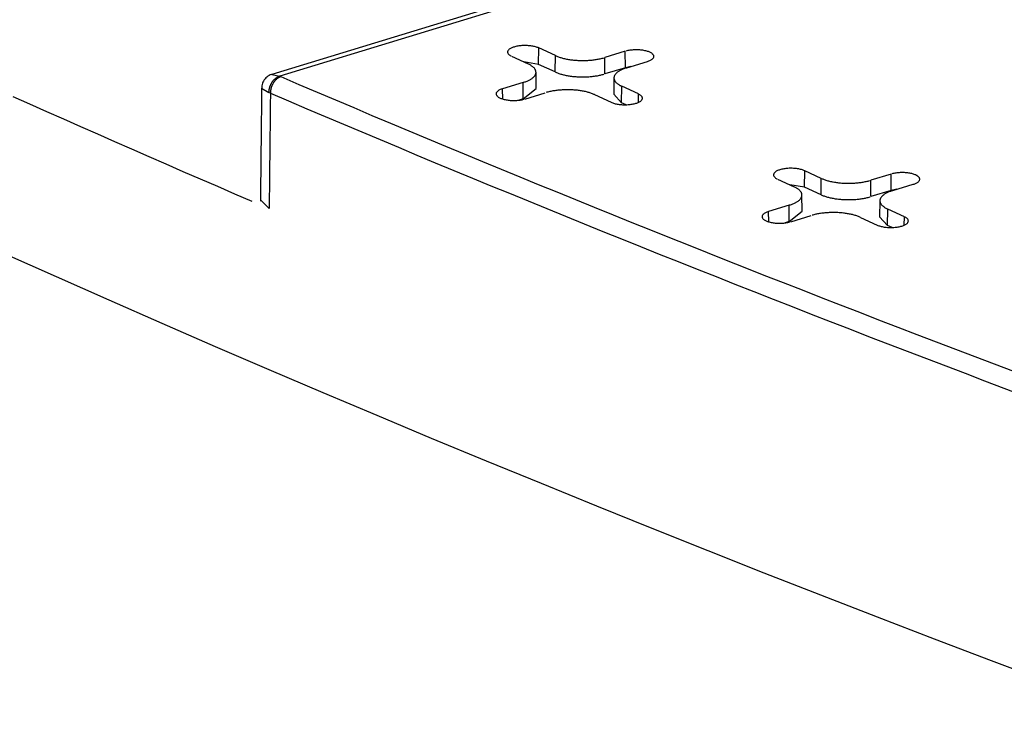
# Model space of a CAD drawing. Units: inches. Extents: x -2.2 to 31.7, y 0.3 to 22.2.
# Drawn here: x 5.9 to 6.2, y 4.4 to 4.6 of the extents above; entities that cross this region are included whole.
import ezdxf

# ---------------------------------------------------------------- set-up
doc = ezdxf.new("R2010")
doc.units = ezdxf.units.IN
doc.header["$LTSCALE"] = 0.5
doc.header["$MEASUREMENT"] = 0
doc.layers.add('1', color=7, linetype='Continuous')

msp = doc.modelspace()

# ---------------------------------------------------------------- linework, layer by layer
at = {"layer": '1', "color": 52, "linetype": 'Continuous'}
for p, q in [((6.25273, 4.66338), (5.99386, 4.58428)), ((6.25565, 4.66308), (5.99612, 4.58379)), ((6.06982, 4.58717), (6.06989, 4.59183)), ((6.07462, 4.58964), (6.06989, 4.59183)), ((6.06213, 4.58946), (6.06686, 4.58727)), ((6.07455, 4.58499), (6.07462, 4.58964)), ((6.0945, 4.59088), (6.08869, 4.5891)), ((6.08874, 4.58444), (6.08869, 4.5891)), ((6.09456, 4.58622), (6.0945, 4.59088)), ((6.06982, 4.58717), (6.06562, 4.58785)), ((6.07455, 4.58499), (6.06982, 4.58717)), ((6.09456, 4.58622), (6.08874, 4.58444)), ((6.09616, 4.58655), (6.09456, 4.58622)), ((6.095, 4.58619), (6.10082, 4.58797)), ((5.99384, 4.58428), (5.99612, 4.58379)), ((6.06919, 4.5803), (6.06911, 4.58493)), ((6.09131, 4.58331), (6.09123, 4.57867)), ((5.99095, 4.58043), (5.99299, 4.57919)), ((6.06542, 4.58199), (6.0596, 4.58022)), ((6.05964, 4.57729), (6.0596, 4.58022)), ((6.06547, 4.57733), (6.06542, 4.58199)), ((6.06547, 4.57733), (6.06919, 4.5803)), ((6.09349, 4.57625), (6.09356, 4.58091)), ((6.09829, 4.57873), (6.09356, 4.58091)), ((6.06547, 4.57733), (6.0643, 4.57697)), ((6.06591, 4.5773), (6.07173, 4.57908)), ((6.0858, 4.57854), (6.09053, 4.57636)), ((6.09123, 4.57867), (6.09349, 4.57625)), ((6.09826, 4.57634), (6.09829, 4.57873)), ((6.09476, 4.57567), (6.09349, 4.57625)), ((6.13788, 4.55452), (6.14261, 4.55233)), ((6.14556, 4.55223), (6.14563, 4.55689)), ((6.15037, 4.5547), (6.14563, 4.55689)), ((6.1503, 4.55005), (6.15037, 4.5547)), ((6.17025, 4.55594), (6.16443, 4.55416)), ((6.17031, 4.55128), (6.17025, 4.55594)), ((6.14556, 4.55223), (6.14137, 4.55291)), ((6.1503, 4.55005), (6.14556, 4.55223)), ((6.16449, 4.5495), (6.16443, 4.55416)), ((6.17075, 4.55125), (6.17656, 4.55303)), ((6.14494, 4.54536), (6.14485, 4.54999)), ((6.17031, 4.55128), (6.16449, 4.5495)), ((6.17191, 4.5516), (6.17031, 4.55128)), ((5.9931, 4.54611), (5.99062, 4.5486)), ((6.14117, 4.54705), (6.13535, 4.54527)), ((6.14122, 4.54239), (6.14117, 4.54705)), ((6.16706, 4.54836), (6.16697, 4.54373)), ((6.13538, 4.54235), (6.13535, 4.54527)), ((6.14122, 4.54239), (6.14494, 4.54536)), ((6.14166, 4.54236), (6.14748, 4.54414)), ((6.16155, 4.5436), (6.16628, 4.54141)), ((6.16697, 4.54373), (6.16923, 4.54131)), ((6.16923, 4.54131), (6.1693, 4.54597)), ((6.17404, 4.54378), (6.1693, 4.54597)), ((6.174, 4.5414), (6.17404, 4.54378)), ((6.14122, 4.54239), (6.14004, 4.54203)), ((6.17051, 4.54073), (6.16923, 4.54131))]:
    msp.add_line(p, q, dxfattribs=at)
for points in [[(6.06989, 4.59183, 0), (6.06968, 4.59192, 0), (6.06946, 4.592, 0), (6.06923, 4.59208, 0), (6.06898, 4.59215, 0), (6.06872, 4.59222, 0), (6.06845, 4.59228, 0), (6.06817, 4.59234, 0), (6.06789, 4.59238, 0), (6.06759, 4.59242, 0), (6.06729, 4.59246, 0), (6.06698, 4.59248, 0), (6.06667, 4.5925, 0), (6.06636, 4.59252, 0), (6.06605, 4.59252, 0), (6.06573, 4.59252, 0), (6.06542, 4.59251, 0), (6.06511, 4.59249, 0), (6.0648, 4.59247, 0), (6.0645, 4.59243, 0), (6.0642, 4.59239, 0), (6.06391, 4.59235, 0), (6.06363, 4.5923, 0), (6.06336, 4.59224, 0), (6.0631, 4.59217, 0), (6.06285, 4.5921, 0), (6.06261, 4.59202, 0), (6.06239, 4.59194, 0), (6.06218, 4.59185, 0), (6.06199, 4.59176, 0), (6.06181, 4.59166, 0), (6.06165, 4.59156, 0), (6.0615, 4.59146, 0), (6.06137, 4.59135, 0), (6.06126, 4.59124, 0), (6.06117, 4.59112, 0), (6.0611, 4.59101, 0), (6.06105, 4.59089, 0), (6.06102, 4.59078, 0), (6.06101, 4.59066, 0), (6.06101, 4.59054, 0), (6.06104, 4.59042, 0), (6.06109, 4.59031, 0), (6.06115, 4.59019, 0), (6.06124, 4.59008, 0), (6.06134, 4.58997, 0), (6.06147, 4.58986, 0), (6.06161, 4.58975, 0), (6.06176, 4.58965, 0), (6.06194, 4.58955, 0)], [(6.10082, 4.58797, 0), (6.10105, 4.58805, 0), (6.10128, 4.58813, 0), (6.10149, 4.58822, 0), (6.10168, 4.58831, 0), (6.10186, 4.58841, 0), (6.10202, 4.58851, 0), (6.10217, 4.58861, 0), (6.10229, 4.58872, 0), (6.1024, 4.58883, 0), (6.10249, 4.58894, 0), (6.10256, 4.58906, 0), (6.10262, 4.58917, 0), (6.10265, 4.58929, 0), (6.10266, 4.58941, 0), (6.10265, 4.58953, 0), (6.10263, 4.58964, 0), (6.10258, 4.58976, 0), (6.10251, 4.58988, 0), (6.10243, 4.58999, 0), (6.10232, 4.5901, 0), (6.1022, 4.59021, 0), (6.10206, 4.59031, 0), (6.1019, 4.59042, 0), (6.10173, 4.59051, 0), (6.10154, 4.59061, 0), (6.10133, 4.5907, 0), (6.10111, 4.59078, 0), (6.10088, 4.59086, 0), (6.10063, 4.59093, 0), (6.10037, 4.591, 0), (6.1001, 4.59106, 0), (6.09983, 4.59112, 0), (6.09954, 4.59116, 0), (6.09924, 4.5912, 0), (6.09894, 4.59124, 0), (6.09864, 4.59126, 0), (6.09833, 4.59128, 0), (6.09801, 4.5913, 0), (6.0977, 4.5913, 0), (6.09739, 4.5913, 0), (6.09707, 4.59129, 0), (6.09676, 4.59127, 0), (6.09646, 4.59125, 0), (6.09615, 4.59121, 0), (6.09586, 4.59117, 0), (6.09557, 4.59113, 0), (6.09529, 4.59108, 0), (6.09502, 4.59102, 0), (6.09475, 4.59095, 0)], [(6.07462, 4.58964, 0), (6.07482, 4.58955, 0), (6.07503, 4.58947, 0), (6.07525, 4.58938, 0), (6.07547, 4.5893, 0), (6.0757, 4.58922, 0), (6.07594, 4.58914, 0), (6.07618, 4.58907, 0), (6.07643, 4.58899, 0), (6.07669, 4.58893, 0), (6.07695, 4.58886, 0), (6.07722, 4.5888, 0), (6.07749, 4.58874, 0), (6.07776, 4.58868, 0), (6.07805, 4.58863, 0), (6.07833, 4.58858, 0), (6.07862, 4.58853, 0), (6.07891, 4.58849, 0), (6.07921, 4.58845, 0), (6.07951, 4.58842, 0), (6.07981, 4.58839, 0), (6.08012, 4.58836, 0), (6.08042, 4.58833, 0), (6.08073, 4.58831, 0), (6.08104, 4.58829, 0), (6.08135, 4.58828, 0), (6.08167, 4.58827, 0), (6.08198, 4.58826, 0), (6.0823, 4.58826, 0), (6.08261, 4.58826, 0), (6.08292, 4.58827, 0), (6.08324, 4.58827, 0), (6.08355, 4.58829, 0), (6.08386, 4.5883, 0), (6.08417, 4.58832, 0), (6.08448, 4.58834, 0), (6.08478, 4.58837, 0), (6.08509, 4.5884, 0), (6.08539, 4.58843, 0), (6.08569, 4.58847, 0), (6.08598, 4.58851, 0), (6.08627, 4.58856, 0), (6.08656, 4.5886, 0), (6.08684, 4.58866, 0), (6.08712, 4.58871, 0), (6.0874, 4.58877, 0), (6.08767, 4.58883, 0), (6.08793, 4.58889, 0), (6.08819, 4.58896, 0), (6.08844, 4.58903, 0)], [(6.06542, 4.58199, 0), (6.06566, 4.58207, 0), (6.06589, 4.58215, 0), (6.06612, 4.58223, 0), (6.06634, 4.58231, 0), (6.06656, 4.5824, 0), (6.06676, 4.58249, 0), (6.06696, 4.58258, 0), (6.06715, 4.58267, 0), (6.06733, 4.58277, 0), (6.06751, 4.58287, 0), (6.06767, 4.58297, 0), (6.06783, 4.58307, 0), (6.06798, 4.58317, 0), (6.06812, 4.58328, 0), (6.06825, 4.58339, 0), (6.06838, 4.5835, 0), (6.06849, 4.58361, 0), (6.06859, 4.58372, 0), (6.06869, 4.58383, 0), (6.06877, 4.58394, 0), (6.06885, 4.58406, 0), (6.06891, 4.58417, 0), (6.06897, 4.58429, 0), (6.06902, 4.5844, 0), (6.06906, 4.58452, 0), (6.06908, 4.58464, 0), (6.0691, 4.58476, 0), (6.06911, 4.58487, 0), (6.0691, 4.58499, 0), (6.06909, 4.58511, 0), (6.06907, 4.58523, 0), (6.06904, 4.58535, 0), (6.069, 4.58546, 0), (6.06894, 4.58558, 0), (6.06888, 4.58569, 0), (6.06881, 4.58581, 0), (6.06873, 4.58592, 0), (6.06864, 4.58604, 0), (6.06854, 4.58615, 0), (6.06843, 4.58626, 0), (6.06832, 4.58637, 0), (6.06819, 4.58648, 0), (6.06805, 4.58658, 0), (6.06791, 4.58669, 0), (6.06776, 4.58679, 0), (6.06759, 4.58689, 0), (6.06742, 4.58699, 0), (6.06724, 4.58709, 0), (6.06706, 4.58718, 0)], [(6.095, 4.58619, 0), (6.09476, 4.58611, 0), (6.09453, 4.58604, 0), (6.0943, 4.58595, 0), (6.09408, 4.58587, 0), (6.09386, 4.58578, 0), (6.09366, 4.5857, 0), (6.09346, 4.5856, 0), (6.09327, 4.58551, 0), (6.09309, 4.58541, 0), (6.09291, 4.58532, 0), (6.09275, 4.58522, 0), (6.09259, 4.58511, 0), (6.09244, 4.58501, 0), (6.0923, 4.5849, 0), (6.09217, 4.5848, 0), (6.09204, 4.58469, 0), (6.09193, 4.58458, 0), (6.09183, 4.58447, 0), (6.09173, 4.58436, 0), (6.09165, 4.58424, 0), (6.09157, 4.58413, 0), (6.0915, 4.58401, 0), (6.09145, 4.5839, 0), (6.0914, 4.58378, 0), (6.09136, 4.58366, 0), (6.09134, 4.58354, 0), (6.09132, 4.58343, 0), (6.09131, 4.58331, 0), (6.09131, 4.58319, 0), (6.09133, 4.58307, 0), (6.09135, 4.58296, 0), (6.09138, 4.58284, 0), (6.09142, 4.58272, 0), (6.09147, 4.58261, 0), (6.09154, 4.58249, 0), (6.09161, 4.58237, 0), (6.09169, 4.58226, 0), (6.09178, 4.58215, 0), (6.09188, 4.58204, 0), (6.09199, 4.58192, 0), (6.0921, 4.58182, 0), (6.09223, 4.58171, 0), (6.09237, 4.5816, 0), (6.09251, 4.5815, 0), (6.09266, 4.58139, 0), (6.09283, 4.58129, 0), (6.093, 4.58119, 0), (6.09318, 4.5811, 0), (6.09336, 4.581, 0)], [(5.99612, 4.58379, 0), (5.99603, 4.58376, 0), (5.99593, 4.58372, 0), (5.99583, 4.58369, 0), (5.99573, 4.58364, 0), (5.99563, 4.5836, 0), (5.99553, 4.58355, 0), (5.99543, 4.5835, 0), (5.99534, 4.58345, 0), (5.99524, 4.58339, 0), (5.99515, 4.58333, 0), (5.99505, 4.58326, 0), (5.99496, 4.58319, 0), (5.99487, 4.58312, 0), (5.99478, 4.58305, 0), (5.99469, 4.58297, 0), (5.9946, 4.58289, 0), (5.99451, 4.58281, 0), (5.99443, 4.58273, 0), (5.99435, 4.58264, 0), (5.99426, 4.58255, 0), (5.99418, 4.58246, 0), (5.99411, 4.58236, 0), (5.99403, 4.58226, 0), (5.99396, 4.58217, 0), (5.99389, 4.58206, 0), (5.99382, 4.58196, 0), (5.99375, 4.58186, 0), (5.99369, 4.58175, 0), (5.99363, 4.58164, 0), (5.99357, 4.58153, 0), (5.99351, 4.58142, 0), (5.99346, 4.58131, 0), (5.99341, 4.58119, 0), (5.99336, 4.58108, 0), (5.99331, 4.58096, 0), (5.99327, 4.58085, 0), (5.99323, 4.58073, 0), (5.99319, 4.58061, 0), (5.99316, 4.58049, 0), (5.99313, 4.58037, 0), (5.9931, 4.58025, 0), (5.99307, 4.58013, 0), (5.99305, 4.58002, 0), (5.99303, 4.5799, 0), (5.99302, 4.57978, 0), (5.993, 4.57966, 0), (5.993, 4.57954, 0), (5.99299, 4.57942, 0), (5.99299, 4.57931, 0)], [(5.9964, 4.58366, 0), (5.99631, 4.58363, 0), (5.99622, 4.58359, 0), (5.99612, 4.58355, 0), (5.99603, 4.58351, 0), (5.99594, 4.58346, 0), (5.99584, 4.58341, 0), (5.99575, 4.58335, 0), (5.99566, 4.5833, 0), (5.99557, 4.58323, 0), (5.99548, 4.58317, 0), (5.99539, 4.5831, 0), (5.9953, 4.58303, 0), (5.99522, 4.58296, 0), (5.99513, 4.58288, 0), (5.99505, 4.5828, 0), (5.99497, 4.58272, 0), (5.99488, 4.58264, 0), (5.9948, 4.58255, 0), (5.99473, 4.58246, 0), (5.99465, 4.58237, 0), (5.99458, 4.58227, 0), (5.9945, 4.58218, 0), (5.99443, 4.58208, 0), (5.99436, 4.58197, 0), (5.9943, 4.58187, 0), (5.99423, 4.58177, 0), (5.99417, 4.58166, 0), (5.99411, 4.58155, 0), (5.99405, 4.58144, 0), (5.99399, 4.58133, 0), (5.99394, 4.58121, 0), (5.99389, 4.5811, 0), (5.99384, 4.58098, 0), (5.9938, 4.58087, 0), (5.99375, 4.58075, 0), (5.99371, 4.58063, 0), (5.99368, 4.58051, 0), (5.99364, 4.5804, 0), (5.99361, 4.58028, 0), (5.99358, 4.58016, 0), (5.99355, 4.58004, 0), (5.99353, 4.57992, 0), (5.99351, 4.5798, 0), (5.99349, 4.57968, 0), (5.99348, 4.57956, 0), (5.99346, 4.57944, 0), (5.99346, 4.57932, 0), (5.99345, 4.5792, 0), (5.99345, 4.57909, 0)], [(5.9964, 4.58366, 0), (6.00158, 4.58145, 0), (6.00677, 4.57924, 0), (6.01197, 4.57704, 0), (6.01718, 4.57484, 0), (6.02239, 4.57264, 0), (6.02762, 4.57044, 0), (6.03286, 4.56825, 0), (6.0381, 4.56606, 0), (6.04335, 4.56388, 0), (6.04861, 4.56169, 0), (6.05389, 4.55952, 0), (6.05917, 4.55734, 0), (6.06446, 4.55517, 0), (6.06975, 4.553, 0), (6.07506, 4.55083, 0), (6.08038, 4.54867, 0), (6.0857, 4.5465, 0), (6.09104, 4.54435, 0), (6.09638, 4.54219, 0), (6.10174, 4.54004, 0), (6.1071, 4.53789, 0), (6.11247, 4.53575, 0), (6.11785, 4.53361, 0), (6.12324, 4.53147, 0), (6.12863, 4.52933, 0), (6.13404, 4.5272, 0), (6.13946, 4.52507, 0), (6.14488, 4.52295, 0), (6.15031, 4.52082, 0), (6.15576, 4.5187, 0), (6.16121, 4.51659, 0), (6.16667, 4.51448, 0), (6.17213, 4.51237, 0), (6.17761, 4.51026, 0), (6.1831, 4.50816, 0), (6.18859, 4.50606, 0), (6.1941, 4.50396, 0), (6.19961, 4.50187, 0), (6.20513, 4.49978, 0)], [(6.07455, 4.58499, 0), (6.07476, 4.5849, 0), (6.07497, 4.58481, 0), (6.07519, 4.58472, 0), (6.07541, 4.58464, 0), (6.07564, 4.58456, 0), (6.07588, 4.58448, 0), (6.07613, 4.58441, 0), (6.07638, 4.58433, 0), (6.07664, 4.58426, 0), (6.0769, 4.5842, 0), (6.07717, 4.58414, 0), (6.07745, 4.58408, 0), (6.07772, 4.58402, 0), (6.07801, 4.58397, 0), (6.0783, 4.58392, 0), (6.07859, 4.58387, 0), (6.07888, 4.58383, 0), (6.07918, 4.58379, 0), (6.07948, 4.58375, 0), (6.07979, 4.58372, 0), (6.0801, 4.58369, 0), (6.08041, 4.58367, 0), (6.08072, 4.58364, 0), (6.08103, 4.58363, 0), (6.08135, 4.58361, 0), (6.08166, 4.5836, 0), (6.08198, 4.5836, 0), (6.08229, 4.58359, 0), (6.08261, 4.58359, 0), (6.08293, 4.5836, 0), (6.08324, 4.58361, 0), (6.08356, 4.58362, 0), (6.08387, 4.58363, 0), (6.08419, 4.58365, 0), (6.0845, 4.58368, 0), (6.08481, 4.5837, 0), (6.08511, 4.58373, 0), (6.08542, 4.58377, 0), (6.08572, 4.58381, 0), (6.08601, 4.58385, 0), (6.08631, 4.58389, 0), (6.0866, 4.58394, 0), (6.08688, 4.58399, 0), (6.08716, 4.58405, 0), (6.08744, 4.5841, 0), (6.08771, 4.58417, 0), (6.08798, 4.58423, 0), (6.08824, 4.5843, 0), (6.08849, 4.58437, 0)], [(6.0596, 4.58022, 0), (6.05937, 4.58014, 0), (6.05914, 4.58006, 0), (6.05893, 4.57997, 0), (6.05874, 4.57988, 0), (6.05856, 4.57978, 0), (6.0584, 4.57968, 0), (6.05825, 4.57957, 0), (6.05812, 4.57947, 0), (6.05802, 4.57935, 0), (6.05793, 4.57924, 0), (6.05785, 4.57913, 0), (6.0578, 4.57901, 0), (6.05777, 4.57889, 0), (6.05776, 4.57878, 0), (6.05777, 4.57866, 0), (6.05779, 4.57854, 0), (6.05784, 4.57842, 0), (6.05791, 4.57831, 0), (6.05799, 4.57819, 0), (6.0581, 4.57808, 0), (6.05822, 4.57797, 0), (6.05836, 4.57787, 0), (6.05852, 4.57777, 0), (6.05869, 4.57767, 0), (6.05888, 4.57758, 0), (6.05909, 4.57749, 0), (6.05931, 4.5774, 0), (6.05954, 4.57732, 0), (6.05979, 4.57725, 0), (6.06005, 4.57718, 0), (6.06031, 4.57712, 0), (6.06059, 4.57707, 0), (6.06088, 4.57702, 0), (6.06118, 4.57698, 0), (6.06148, 4.57695, 0), (6.06178, 4.57692, 0), (6.06209, 4.5769, 0), (6.0624, 4.57689, 0), (6.06272, 4.57688, 0), (6.06303, 4.57689, 0), (6.06335, 4.5769, 0), (6.06366, 4.57691, 0), (6.06396, 4.57694, 0), (6.06427, 4.57697, 0), (6.06456, 4.57701, 0), (6.06485, 4.57706, 0), (6.06513, 4.57711, 0), (6.0654, 4.57717, 0), (6.06566, 4.57723, 0)], [(6.0858, 4.57854, 0), (6.0856, 4.57863, 0), (6.08539, 4.57872, 0), (6.08517, 4.5788, 0), (6.08495, 4.57889, 0), (6.08472, 4.57897, 0), (6.08448, 4.57904, 0), (6.08424, 4.57912, 0), (6.08399, 4.57919, 0), (6.08373, 4.57926, 0), (6.08347, 4.57932, 0), (6.0832, 4.57939, 0), (6.08293, 4.57944, 0), (6.08266, 4.5795, 0), (6.08237, 4.57955, 0), (6.08209, 4.5796, 0), (6.0818, 4.57965, 0), (6.08151, 4.57969, 0), (6.08121, 4.57973, 0), (6.08091, 4.57977, 0), (6.08061, 4.5798, 0), (6.0803, 4.57983, 0), (6.08, 4.57985, 0), (6.07969, 4.57987, 0), (6.07938, 4.57989, 0), (6.07906, 4.5799, 0), (6.07875, 4.57991, 0), (6.07844, 4.57992, 0), (6.07812, 4.57992, 0), (6.07781, 4.57992, 0), (6.0775, 4.57992, 0), (6.07718, 4.57991, 0), (6.07687, 4.5799, 0), (6.07656, 4.57988, 0), (6.07625, 4.57986, 0), (6.07594, 4.57984, 0), (6.07563, 4.57981, 0), (6.07533, 4.57978, 0), (6.07503, 4.57975, 0), (6.07473, 4.57971, 0), (6.07444, 4.57967, 0), (6.07415, 4.57963, 0), (6.07386, 4.57958, 0), (6.07358, 4.57953, 0), (6.0733, 4.57947, 0), (6.07302, 4.57942, 0), (6.07275, 4.57936, 0), (6.07249, 4.57929, 0), (6.07223, 4.57922, 0), (6.07198, 4.57915, 0)], [(5.92006, 4.57806, 0), (5.92487, 4.57591, 0), (5.92969, 4.57377, 0), (5.93451, 4.57162, 0), (5.93935, 4.56948, 0), (5.94419, 4.56734, 0), (5.94905, 4.56521, 0), (5.95391, 4.56308, 0), (5.95878, 4.56095, 0), (5.96366, 4.55882, 0), (5.96854, 4.55669, 0), (5.97344, 4.55457, 0), (5.97834, 4.55245, 0), (5.98325, 4.55034, 0), (5.98817, 4.54822, 0)], [(5.99345, 4.57897, 0), (5.99863, 4.57676, 0), (6.00382, 4.57455, 0), (6.00903, 4.57234, 0), (6.01424, 4.57014, 0), (6.01946, 4.56794, 0), (6.02469, 4.56574, 0), (6.02993, 4.56355, 0), (6.03517, 4.56136, 0), (6.04043, 4.55917, 0), (6.0457, 4.55699, 0), (6.05097, 4.55481, 0), (6.05626, 4.55263, 0), (6.06155, 4.55046, 0), (6.06685, 4.54828, 0), (6.07217, 4.54612, 0), (6.07749, 4.54395, 0), (6.08282, 4.54179, 0), (6.08816, 4.53963, 0), (6.0935, 4.53747, 0), (6.09886, 4.53532, 0), (6.10423, 4.53317, 0), (6.1096, 4.53102, 0), (6.11499, 4.52888, 0), (6.12038, 4.52674, 0), (6.12578, 4.5246, 0), (6.13119, 4.52247, 0), (6.13661, 4.52034, 0), (6.14204, 4.51821, 0), (6.14748, 4.51609, 0), (6.15292, 4.51397, 0), (6.15838, 4.51185, 0), (6.16384, 4.50973, 0), (6.16932, 4.50762, 0), (6.1748, 4.50551, 0), (6.18029, 4.50341, 0), (6.18579, 4.50131, 0), (6.1913, 4.49921, 0), (6.19681, 4.49711, 0), (6.20234, 4.49502, 0), (6.20787, 4.49293, 0)], [(6.09053, 4.57636, 0), (6.09074, 4.57627, 0), (6.09096, 4.57618, 0), (6.09119, 4.5761, 0), (6.09144, 4.57603, 0), (6.0917, 4.57596, 0), (6.09197, 4.5759, 0), (6.09225, 4.57585, 0), (6.09253, 4.5758, 0), (6.09283, 4.57576, 0), (6.09313, 4.57573, 0), (6.09344, 4.5757, 0), (6.09375, 4.57568, 0), (6.09406, 4.57567, 0), (6.09437, 4.57566, 0), (6.09469, 4.57567, 0), (6.095, 4.57568, 0), (6.09531, 4.57569, 0), (6.09562, 4.57572, 0), (6.09592, 4.57575, 0), (6.09622, 4.57579, 0), (6.0965, 4.57584, 0), (6.09679, 4.57589, 0), (6.09706, 4.57595, 0), (6.09732, 4.57601, 0), (6.09757, 4.57608, 0), (6.09781, 4.57616, 0), (6.09803, 4.57624, 0), (6.09824, 4.57633, 0), (6.09843, 4.57642, 0), (6.09861, 4.57652, 0), (6.09877, 4.57662, 0), (6.09892, 4.57673, 0), (6.09905, 4.57684, 0), (6.09915, 4.57695, 0), (6.09924, 4.57706, 0), (6.09932, 4.57717, 0), (6.09937, 4.57729, 0), (6.0994, 4.57741, 0), (6.09941, 4.57753, 0), (6.0994, 4.57764, 0), (6.09938, 4.57776, 0), (6.09933, 4.57788, 0), (6.09926, 4.57799, 0), (6.09918, 4.57811, 0), (6.09908, 4.57822, 0), (6.09895, 4.57833, 0), (6.09881, 4.57843, 0), (6.09866, 4.57853, 0), (6.09848, 4.57863, 0)], [(6.14563, 4.55689, 0), (6.14543, 4.55698, 0), (6.14521, 4.55706, 0), (6.14497, 4.55714, 0), (6.14472, 4.55721, 0), (6.14447, 4.55728, 0), (6.1442, 4.55734, 0), (6.14392, 4.55739, 0), (6.14363, 4.55744, 0), (6.14334, 4.55748, 0), (6.14304, 4.55752, 0), (6.14273, 4.55754, 0), (6.14242, 4.55756, 0), (6.14211, 4.55757, 0), (6.14179, 4.55758, 0), (6.14148, 4.55758, 0), (6.14117, 4.55757, 0), (6.14086, 4.55755, 0), (6.14055, 4.55752, 0), (6.14025, 4.55749, 0), (6.13995, 4.55745, 0), (6.13966, 4.55741, 0), (6.13938, 4.55735, 0), (6.13911, 4.5573, 0), (6.13885, 4.55723, 0), (6.1386, 4.55716, 0), (6.13836, 4.55708, 0), (6.13814, 4.557, 0), (6.13793, 4.55691, 0), (6.13773, 4.55682, 0), (6.13755, 4.55672, 0), (6.13739, 4.55662, 0), (6.13725, 4.55652, 0), (6.13712, 4.55641, 0), (6.13701, 4.5563, 0), (6.13692, 4.55618, 0), (6.13685, 4.55607, 0), (6.1368, 4.55595, 0), (6.13677, 4.55584, 0), (6.13675, 4.55572, 0), (6.13676, 4.5556, 0), (6.13679, 4.55548, 0), (6.13683, 4.55537, 0), (6.1369, 4.55525, 0), (6.13699, 4.55514, 0), (6.13709, 4.55503, 0), (6.13721, 4.55492, 0), (6.13735, 4.55481, 0), (6.13751, 4.55471, 0), (6.13769, 4.55461, 0)], [(6.15037, 4.5547, 0), (6.15057, 4.55461, 0), (6.15078, 4.55453, 0), (6.15099, 4.55444, 0), (6.15122, 4.55436, 0), (6.15145, 4.55428, 0), (6.15169, 4.5542, 0), (6.15193, 4.55413, 0), (6.15218, 4.55405, 0), (6.15243, 4.55398, 0), (6.1527, 4.55392, 0), (6.15296, 4.55386, 0), (6.15323, 4.5538, 0), (6.15351, 4.55374, 0), (6.15379, 4.55369, 0), (6.15408, 4.55364, 0), (6.15437, 4.55359, 0), (6.15466, 4.55355, 0), (6.15496, 4.55351, 0), (6.15525, 4.55348, 0), (6.15556, 4.55344, 0), (6.15586, 4.55342, 0), (6.15617, 4.55339, 0), (6.15648, 4.55337, 0), (6.15679, 4.55335, 0), (6.1571, 4.55334, 0), (6.15741, 4.55333, 0), (6.15773, 4.55332, 0), (6.15804, 4.55332, 0), (6.15836, 4.55332, 0), (6.15867, 4.55332, 0), (6.15898, 4.55333, 0), (6.1593, 4.55334, 0), (6.15961, 4.55336, 0), (6.15992, 4.55338, 0), (6.16022, 4.5534, 0), (6.16053, 4.55343, 0), (6.16083, 4.55346, 0), (6.16114, 4.55349, 0), (6.16143, 4.55353, 0), (6.16173, 4.55357, 0), (6.16202, 4.55362, 0), (6.16231, 4.55366, 0), (6.16259, 4.55371, 0), (6.16287, 4.55377, 0), (6.16314, 4.55383, 0), (6.16341, 4.55389, 0), (6.16368, 4.55395, 0), (6.16393, 4.55402, 0), (6.16419, 4.55409, 0)], [(6.17656, 4.55303, 0), (6.1768, 4.5531, 0), (6.17702, 4.55319, 0), (6.17723, 4.55327, 0), (6.17743, 4.55337, 0), (6.17761, 4.55346, 0), (6.17777, 4.55357, 0), (6.17791, 4.55367, 0), (6.17804, 4.55378, 0), (6.17815, 4.55389, 0), (6.17824, 4.554, 0), (6.17831, 4.55412, 0), (6.17836, 4.55423, 0), (6.17839, 4.55435, 0), (6.17841, 4.55447, 0), (6.1784, 4.55459, 0), (6.17837, 4.5547, 0), (6.17833, 4.55482, 0), (6.17826, 4.55493, 0), (6.17817, 4.55505, 0), (6.17807, 4.55516, 0), (6.17795, 4.55527, 0), (6.17781, 4.55537, 0), (6.17765, 4.55548, 0), (6.17748, 4.55557, 0), (6.17729, 4.55567, 0), (6.17708, 4.55576, 0), (6.17686, 4.55584, 0), (6.17663, 4.55592, 0), (6.17638, 4.55599, 0), (6.17612, 4.55606, 0), (6.17585, 4.55612, 0), (6.17557, 4.55617, 0), (6.17529, 4.55622, 0), (6.17499, 4.55626, 0), (6.17469, 4.5563, 0), (6.17438, 4.55632, 0), (6.17407, 4.55634, 0), (6.17376, 4.55635, 0), (6.17345, 4.55636, 0), (6.17313, 4.55636, 0), (6.17282, 4.55635, 0), (6.17251, 4.55633, 0), (6.1722, 4.5563, 0), (6.1719, 4.55627, 0), (6.1716, 4.55623, 0), (6.17131, 4.55619, 0), (6.17103, 4.55613, 0), (6.17076, 4.55608, 0), (6.1705, 4.55601, 0)], [(6.14117, 4.54705, 0), (6.14141, 4.54713, 0), (6.14164, 4.54721, 0), (6.14187, 4.54729, 0), (6.14209, 4.54737, 0), (6.1423, 4.54746, 0), (6.14251, 4.54755, 0), (6.14271, 4.54764, 0), (6.1429, 4.54773, 0), (6.14308, 4.54783, 0), (6.14325, 4.54793, 0), (6.14342, 4.54803, 0), (6.14358, 4.54813, 0), (6.14373, 4.54823, 0), (6.14387, 4.54834, 0), (6.144, 4.54845, 0), (6.14412, 4.54855, 0), (6.14423, 4.54866, 0), (6.14434, 4.54878, 0), (6.14443, 4.54889, 0), (6.14452, 4.549, 0), (6.1446, 4.54912, 0), (6.14466, 4.54923, 0), (6.14472, 4.54935, 0), (6.14476, 4.54946, 0), (6.1448, 4.54958, 0), (6.14483, 4.5497, 0), (6.14485, 4.54982, 0), (6.14485, 4.54993, 0), (6.14485, 4.55005, 0), (6.14484, 4.55017, 0), (6.14482, 4.55029, 0), (6.14478, 4.5504, 0), (6.14474, 4.55052, 0), (6.14469, 4.55064, 0), (6.14463, 4.55075, 0), (6.14456, 4.55087, 0), (6.14448, 4.55098, 0), (6.14439, 4.5511, 0), (6.14429, 4.55121, 0), (6.14418, 4.55132, 0), (6.14406, 4.55143, 0), (6.14394, 4.55153, 0), (6.1438, 4.55164, 0), (6.14366, 4.55175, 0), (6.1435, 4.55185, 0), (6.14334, 4.55195, 0), (6.14317, 4.55205, 0), (6.14299, 4.55215, 0), (6.1428, 4.55224, 0)], [(6.1503, 4.55005, 0), (6.1505, 4.54996, 0), (6.15071, 4.54987, 0), (6.15093, 4.54978, 0), (6.15116, 4.5497, 0), (6.15139, 4.54962, 0), (6.15163, 4.54954, 0), (6.15188, 4.54947, 0), (6.15213, 4.54939, 0), (6.15239, 4.54932, 0), (6.15265, 4.54926, 0), (6.15292, 4.54919, 0), (6.15319, 4.54913, 0), (6.15347, 4.54908, 0), (6.15375, 4.54903, 0), (6.15404, 4.54898, 0), (6.15433, 4.54893, 0), (6.15463, 4.54889, 0), (6.15493, 4.54885, 0), (6.15523, 4.54881, 0), (6.15553, 4.54878, 0), (6.15584, 4.54875, 0), (6.15615, 4.54872, 0), (6.15646, 4.5487, 0), (6.15678, 4.54869, 0), (6.15709, 4.54867, 0), (6.15741, 4.54866, 0), (6.15772, 4.54865, 0), (6.15804, 4.54865, 0), (6.15836, 4.54865, 0), (6.15867, 4.54866, 0), (6.15899, 4.54867, 0), (6.15931, 4.54868, 0), (6.15962, 4.54869, 0), (6.15993, 4.54871, 0), (6.16024, 4.54874, 0), (6.16055, 4.54876, 0), (6.16086, 4.54879, 0), (6.16116, 4.54883, 0), (6.16146, 4.54887, 0), (6.16176, 4.54891, 0), (6.16205, 4.54895, 0), (6.16234, 4.549, 0), (6.16263, 4.54905, 0), (6.16291, 4.54911, 0), (6.16319, 4.54916, 0), (6.16346, 4.54923, 0), (6.16372, 4.54929, 0), (6.16399, 4.54936, 0), (6.16424, 4.54943, 0)], [(6.17075, 4.55125, 0), (6.17051, 4.55117, 0), (6.17027, 4.55109, 0), (6.17004, 4.55101, 0), (6.16982, 4.55093, 0), (6.16961, 4.55084, 0), (6.1694, 4.55075, 0), (6.16921, 4.55066, 0), (6.16902, 4.55057, 0), (6.16883, 4.55047, 0), (6.16866, 4.55037, 0), (6.16849, 4.55027, 0), (6.16833, 4.55017, 0), (6.16819, 4.55007, 0), (6.16804, 4.54996, 0), (6.16791, 4.54986, 0), (6.16779, 4.54975, 0), (6.16768, 4.54964, 0), (6.16757, 4.54953, 0), (6.16748, 4.54941, 0), (6.16739, 4.5493, 0), (6.16732, 4.54919, 0), (6.16725, 4.54907, 0), (6.16719, 4.54895, 0), (6.16715, 4.54884, 0), (6.16711, 4.54872, 0), (6.16708, 4.5486, 0), (6.16707, 4.54849, 0), (6.16706, 4.54837, 0), (6.16706, 4.54825, 0), (6.16707, 4.54813, 0), (6.1671, 4.54801, 0), (6.16713, 4.5479, 0), (6.16717, 4.54778, 0), (6.16722, 4.54766, 0), (6.16728, 4.54755, 0), (6.16735, 4.54743, 0), (6.16743, 4.54732, 0), (6.16752, 4.54721, 0), (6.16762, 4.54709, 0), (6.16773, 4.54698, 0), (6.16785, 4.54687, 0), (6.16798, 4.54677, 0), (6.16811, 4.54666, 0), (6.16826, 4.54656, 0), (6.16841, 4.54645, 0), (6.16857, 4.54635, 0), (6.16874, 4.54625, 0), (6.16892, 4.54616, 0), (6.16911, 4.54606, 0)], [(6.13535, 4.54527, 0), (6.13511, 4.5452, 0), (6.13489, 4.54511, 0), (6.13468, 4.54503, 0), (6.13448, 4.54493, 0), (6.1343, 4.54484, 0), (6.13414, 4.54474, 0), (6.134, 4.54463, 0), (6.13387, 4.54452, 0), (6.13376, 4.54441, 0), (6.13367, 4.5443, 0), (6.1336, 4.54419, 0), (6.13355, 4.54407, 0), (6.13352, 4.54395, 0), (6.13351, 4.54383, 0), (6.13351, 4.54372, 0), (6.13354, 4.5436, 0), (6.13359, 4.54348, 0), (6.13365, 4.54337, 0), (6.13374, 4.54325, 0), (6.13384, 4.54314, 0), (6.13396, 4.54303, 0), (6.1341, 4.54293, 0), (6.13426, 4.54283, 0), (6.13444, 4.54273, 0), (6.13463, 4.54263, 0), (6.13483, 4.54254, 0), (6.13505, 4.54246, 0), (6.13529, 4.54238, 0), (6.13553, 4.54231, 0), (6.13579, 4.54224, 0), (6.13606, 4.54218, 0), (6.13634, 4.54213, 0), (6.13663, 4.54208, 0), (6.13692, 4.54204, 0), (6.13722, 4.542, 0), (6.13753, 4.54198, 0), (6.13784, 4.54196, 0), (6.13815, 4.54195, 0), (6.13846, 4.54194, 0), (6.13878, 4.54194, 0), (6.13909, 4.54195, 0), (6.1394, 4.54197, 0), (6.13971, 4.542, 0), (6.14001, 4.54203, 0), (6.14031, 4.54207, 0), (6.1406, 4.54211, 0), (6.14088, 4.54217, 0), (6.14115, 4.54223, 0), (6.14141, 4.54229, 0)], [(6.16155, 4.5436, 0), (6.16134, 4.54369, 0), (6.16113, 4.54378, 0), (6.16092, 4.54386, 0), (6.16069, 4.54394, 0), (6.16046, 4.54402, 0), (6.16023, 4.5441, 0), (6.15998, 4.54418, 0), (6.15973, 4.54425, 0), (6.15948, 4.54432, 0), (6.15922, 4.54438, 0), (6.15895, 4.54444, 0), (6.15868, 4.5445, 0), (6.1584, 4.54456, 0), (6.15812, 4.54461, 0), (6.15784, 4.54466, 0), (6.15755, 4.54471, 0), (6.15725, 4.54475, 0), (6.15696, 4.54479, 0), (6.15666, 4.54483, 0), (6.15635, 4.54486, 0), (6.15605, 4.54489, 0), (6.15574, 4.54491, 0), (6.15543, 4.54493, 0), (6.15512, 4.54495, 0), (6.15481, 4.54496, 0), (6.1545, 4.54497, 0), (6.15418, 4.54498, 0), (6.15387, 4.54498, 0), (6.15356, 4.54498, 0), (6.15324, 4.54498, 0), (6.15293, 4.54497, 0), (6.15262, 4.54496, 0), (6.15231, 4.54494, 0), (6.152, 4.54492, 0), (6.15169, 4.5449, 0), (6.15138, 4.54487, 0), (6.15108, 4.54484, 0), (6.15078, 4.54481, 0), (6.15048, 4.54477, 0), (6.15018, 4.54473, 0), (6.14989, 4.54469, 0), (6.14961, 4.54464, 0), (6.14932, 4.54459, 0), (6.14904, 4.54453, 0), (6.14877, 4.54448, 0), (6.1485, 4.54441, 0), (6.14824, 4.54435, 0), (6.14798, 4.54428, 0), (6.14772, 4.54421, 0)], [(6.16628, 4.54141, 0), (6.16649, 4.54133, 0), (6.16671, 4.54124, 0), (6.16694, 4.54116, 0), (6.16719, 4.54109, 0), (6.16745, 4.54102, 0), (6.16771, 4.54096, 0), (6.16799, 4.54091, 0), (6.16828, 4.54086, 0), (6.16858, 4.54082, 0), (6.16888, 4.54078, 0), (6.16918, 4.54076, 0), (6.16949, 4.54074, 0), (6.1698, 4.54073, 0), (6.17012, 4.54072, 0), (6.17043, 4.54072, 0), (6.17075, 4.54074, 0), (6.17106, 4.54075, 0), (6.17136, 4.54078, 0), (6.17167, 4.54081, 0), (6.17196, 4.54085, 0), (6.17225, 4.54089, 0), (6.17253, 4.54095, 0), (6.1728, 4.54101, 0), (6.17306, 4.54107, 0), (6.17331, 4.54114, 0), (6.17355, 4.54122, 0), (6.17378, 4.5413, 0), (6.17399, 4.54139, 0), (6.17418, 4.54148, 0), (6.17436, 4.54158, 0), (6.17452, 4.54168, 0), (6.17467, 4.54179, 0), (6.17479, 4.54189, 0), (6.1749, 4.542, 0), (6.17499, 4.54212, 0), (6.17506, 4.54223, 0), (6.17511, 4.54235, 0), (6.17515, 4.54247, 0), (6.17516, 4.54258, 0), (6.17515, 4.5427, 0), (6.17512, 4.54282, 0), (6.17508, 4.54294, 0), (6.17501, 4.54305, 0), (6.17493, 4.54316, 0), (6.17482, 4.54328, 0), (6.1747, 4.54338, 0), (6.17456, 4.54349, 0), (6.1744, 4.54359, 0), (6.17423, 4.54369, 0)], [(5.91744, 4.5334, 0), (5.93239, 4.52673, 0), (5.94741, 4.52009, 0), (5.96252, 4.51347, 0), (5.97771, 4.50688, 0), (5.99299, 4.50032, 0), (6.00834, 4.49378, 0), (6.02377, 4.48727, 0), (6.03929, 4.48079, 0), (6.05488, 4.47433, 0), (6.07056, 4.4679, 0), (6.08631, 4.4615, 0), (6.10214, 4.45512, 0), (6.11805, 4.44878, 0), (6.13404, 4.44246, 0), (6.15011, 4.43617, 0), (6.16626, 4.4299, 0), (6.18248, 4.42367, 0), (6.19878, 4.41746, 0), (6.21516, 4.41129, 0), (6.23161, 4.40514, 0), (6.24814, 4.39902, 0)]]:
    msp.add_polyline3d(points, dxfattribs=at)
for points, knots in [([(5.99389, 4.58427), (5.99384, 4.58426), (5.99332, 4.58418), (5.9924, 4.58359), (5.99143, 4.5825), (5.99099, 4.58132), (5.99097, 4.58064), (5.99099, 4.5804)], [0, 0, 0, 0, 0.032887, 0.309399, 0.59415, 0.865173, 1, 1, 1, 1]), ([(5.99345, 4.57897), (5.99338, 4.57289), (5.99332, 4.56681), (5.99326, 4.56073), (5.99321, 4.55586), (5.99315, 4.55098), (5.9931, 4.54611)], [0, 0, 0, 0, 0.555232, 0.555232, 0.555232, 1, 1, 1, 1])]:
    msp.add_open_spline(points, degree=3, knots=knots, dxfattribs=at)
for points, degree in [([(5.99612, 4.58379), (5.99621, 4.58374), (5.99631, 4.5837), (5.9964, 4.58366)], 3), ([(5.99095, 4.5804), (5.99078, 4.56429), (5.99061, 4.54818)], 2), ([(5.99345, 4.57897), (5.99329, 4.57904), (5.99313, 4.57912), (5.99299, 4.57919)], 3)]:
    msp.add_open_spline(points, degree=degree, dxfattribs=at)

doc.saveas('drawing.dxf')
